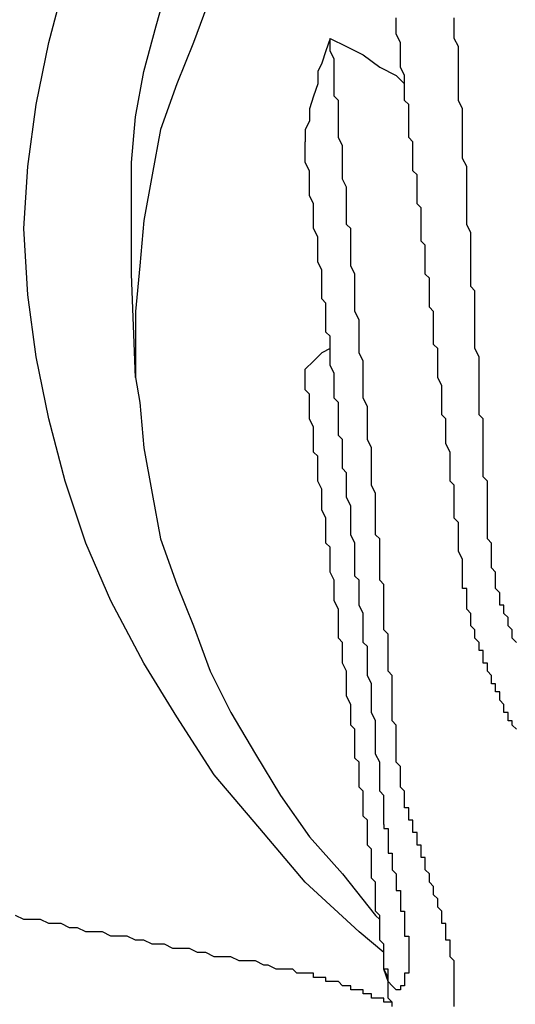
# Model space of a CAD drawing. Extents: x -1700 to 1900, y -2544 to 2807.
# Drawn here: x -1288 to -1257, y -1076 to -1016 of the extents above; entities that cross this region are included whole.
import ezdxf

# ---------------------------------------------------------------- set-up
doc = ezdxf.new("R2010")
doc.units = 0
doc.header["$LTSCALE"] = 101.6
doc.header["$MEASUREMENT"] = 0
doc.layers.add('DATA', color=7, linetype='CONTINUOUS')

msp = doc.modelspace()

# ---------------------------------------------------------------- linework, layer by layer
at = {"layer": 'DATA', "color": 7, "linetype": 'Continuous'}
for p, q in [((-1280.518, -1037.822), (-1280.772, -1031.472)), ((-1265.024, -1074.906), (-1265.278, -1074.144))]:
    msp.add_line(p, q, dxfattribs=at)
at = {"layer": 'DATA', "color": 7, "linetype": 'Continuous', "flags": 128}
for points in [[(-1261.214, -995.15), (-1263.754, -997.436), (-1265.786, -999.722), (-1267.818, -1002.008), (-1269.85, -1004.294), (-1271.628, -1006.834), (-1273.152, -1009.374), (-1274.676, -1011.914), (-1275.946, -1014.454), (-1276.962, -1017.248), (-1277.978, -1019.788), (-1278.994, -1022.582), (-1279.502, -1025.376), (-1280.01, -1028.17), (-1280.264, -1030.964), (-1280.518, -1033.758), (-1280.518, -1036.552), (-1280.518, -1037.822)], [(-1287.376, -1028.678), (-1287.122, -1024.868), (-1286.614, -1021.058), (-1285.852, -1017.248), (-1284.836, -1013.438), (-1283.566, -1009.628), (-1282.042, -1005.818), (-1280.01, -1002.262), (-1277.978, -998.706)], [(-1280.772, -1031.472), (-1280.772, -1030.202), (-1280.772, -1027.408), (-1280.772, -1024.614), (-1280.518, -1021.82), (-1280.01, -1019.026), (-1279.248, -1016.232), (-1278.486, -1013.438), (-1277.47, -1010.644), (-1276.2, -1008.104), (-1274.93, -1005.31), (-1273.406, -1002.77), (-1271.882, -1000.23)], [(-1262.992, -1027.916), (-1262.992, -1027.662), (-1262.992, -1027.662), (-1262.992, -1027.408), (-1262.992, -1027.408), (-1263.246, -1027.154), (-1263.246, -1027.154), (-1263.246, -1026.9), (-1263.246, -1026.9), (-1263.246, -1026.646), (-1263.246, -1026.646), (-1263.246, -1026.392), (-1263.246, -1026.392), (-1263.246, -1026.138), (-1263.246, -1026.138), (-1263.246, -1025.884), (-1263.246, -1025.884), (-1263.246, -1025.63), (-1263.246, -1025.63), (-1263.246, -1025.376), (-1263.246, -1025.376), (-1263.5, -1025.122), (-1263.5, -1025.122), (-1263.5, -1024.868), (-1263.5, -1024.868), (-1263.5, -1024.614), (-1263.5, -1024.614), (-1263.5, -1024.36), (-1263.5, -1024.36), (-1263.5, -1024.106), (-1263.5, -1024.106), (-1263.5, -1023.852), (-1263.5, -1023.852), (-1263.5, -1023.598), (-1263.5, -1023.598), (-1263.5, -1023.344), (-1263.754, -1023.09), (-1263.754, -1022.582), (-1263.754, -1022.328), (-1263.754, -1021.82), (-1263.754, -1021.566), (-1263.754, -1021.058), (-1264.008, -1020.804), (-1264.008, -1020.296), (-1264.008, -1020.042), (-1264.008, -1019.534), (-1264.008, -1019.28), (-1264.262, -1018.772), (-1264.262, -1018.518), (-1264.262, -1018.01), (-1264.262, -1017.756), (-1264.262, -1017.248), (-1264.516, -1016.74), (-1264.516, -1016.486), (-1264.516, -1015.978), (-1264.516, -1015.724)], [(-1258.928, -1047.728), (-1258.928, -1047.474), (-1258.928, -1046.966), (-1258.928, -1046.712), (-1258.928, -1046.204), (-1258.928, -1045.696), (-1258.928, -1045.442), (-1258.928, -1044.934), (-1258.928, -1044.68), (-1258.928, -1044.172), (-1259.182, -1043.918), (-1259.182, -1043.41), (-1259.182, -1043.156), (-1259.182, -1042.648), (-1259.182, -1042.394), (-1259.182, -1041.886), (-1259.182, -1041.632), (-1259.182, -1041.124), (-1259.182, -1040.87), (-1259.182, -1040.362), (-1259.436, -1040.108), (-1259.436, -1039.6), (-1259.436, -1039.092), (-1259.436, -1038.838), (-1259.436, -1038.33), (-1259.436, -1038.076), (-1259.436, -1037.568), (-1259.436, -1037.314), (-1259.436, -1036.806), (-1259.436, -1036.552), (-1259.69, -1036.044), (-1259.69, -1035.79), (-1259.69, -1035.282), (-1259.69, -1035.028), (-1259.69, -1034.52), (-1259.69, -1034.266), (-1259.69, -1033.758), (-1259.69, -1033.25), (-1259.69, -1032.996), (-1259.69, -1032.488), (-1259.944, -1032.234), (-1259.944, -1031.726), (-1259.944, -1031.218), (-1259.944, -1030.964), (-1259.944, -1030.456), (-1259.944, -1030.202), (-1259.944, -1029.694), (-1259.944, -1029.186), (-1259.944, -1028.932), (-1260.198, -1028.424), (-1260.198, -1028.17), (-1260.198, -1027.662), (-1260.198, -1027.154), (-1260.198, -1026.9), (-1260.198, -1026.392), (-1260.198, -1026.138), (-1260.198, -1025.63), (-1260.198, -1025.376), (-1260.198, -1024.868), (-1260.452, -1024.36), (-1260.452, -1024.106), (-1260.452, -1023.598), (-1260.452, -1023.344), (-1260.452, -1022.836), (-1260.452, -1022.328), (-1260.452, -1022.074), (-1260.452, -1021.566), (-1260.452, -1021.312), (-1260.706, -1020.804), (-1260.706, -1020.296), (-1260.706, -1020.042), (-1260.706, -1019.534), (-1260.706, -1019.28), (-1260.706, -1018.772), (-1260.706, -1018.264), (-1260.706, -1018.01), (-1260.706, -1017.502), (-1260.96, -1016.994), (-1260.96, -1016.74), (-1260.96, -1016.232), (-1260.96, -1015.724)], [(-1268.58, -1016.994), (-1268.834, -1017.756), (-1269.088, -1018.518), (-1269.342, -1019.026), (-1269.342, -1019.788), (-1269.596, -1020.55), (-1269.85, -1021.312), (-1269.85, -1022.074), (-1270.104, -1022.582), (-1270.104, -1023.344)], [(-1268.58, -1016.994), (-1267.564, -1017.502), (-1266.548, -1018.01), (-1265.532, -1018.772), (-1264.516, -1019.28), (-1264.008, -1019.788)], [(-1265.278, -1051.284), (-1265.278, -1051.03), (-1265.278, -1051.03), (-1265.278, -1050.776), (-1265.278, -1050.776), (-1265.278, -1050.522), (-1265.278, -1050.522), (-1265.278, -1050.522), (-1265.532, -1050.268), (-1265.532, -1050.268), (-1265.532, -1050.014), (-1265.532, -1050.014), (-1265.532, -1049.76), (-1265.532, -1049.76), (-1265.532, -1049.506), (-1265.532, -1049.506), (-1265.532, -1049.506), (-1265.532, -1049.252), (-1265.532, -1049.252), (-1265.532, -1048.998), (-1265.532, -1048.998), (-1265.532, -1048.744), (-1265.532, -1048.744), (-1265.532, -1048.744), (-1265.532, -1048.49), (-1265.532, -1048.49), (-1265.532, -1048.236), (-1265.532, -1048.236), (-1265.532, -1047.982), (-1265.532, -1047.982), (-1265.532, -1047.982), (-1265.532, -1047.728), (-1265.532, -1047.728), (-1265.786, -1047.474), (-1265.786, -1047.474), (-1265.786, -1047.22), (-1265.786, -1046.966), (-1265.786, -1046.458), (-1265.786, -1046.204), (-1265.786, -1045.696), (-1265.786, -1045.188), (-1265.786, -1044.934), (-1266.04, -1044.426), (-1266.04, -1044.172), (-1266.04, -1043.664), (-1266.04, -1043.156), (-1266.04, -1042.902), (-1266.04, -1042.394), (-1266.04, -1042.14), (-1266.294, -1041.632), (-1266.294, -1041.124), (-1266.294, -1040.87), (-1266.294, -1040.362), (-1266.294, -1040.108), (-1266.294, -1039.6), (-1266.548, -1039.092), (-1266.548, -1038.838), (-1266.548, -1038.33), (-1266.548, -1038.076), (-1266.548, -1037.568), (-1266.548, -1037.06), (-1266.548, -1036.806), (-1266.802, -1036.298), (-1266.802, -1035.79), (-1266.802, -1035.536), (-1266.802, -1035.028), (-1266.802, -1034.774), (-1266.802, -1034.266), (-1267.056, -1033.758), (-1267.056, -1033.504), (-1267.056, -1032.996), (-1267.056, -1032.742), (-1267.056, -1032.234), (-1267.056, -1031.726), (-1267.056, -1031.472), (-1267.31, -1030.964), (-1267.31, -1030.456), (-1267.31, -1029.948), (-1267.31, -1029.694), (-1267.31, -1029.186), (-1267.31, -1028.678), (-1267.564, -1028.424), (-1267.564, -1027.916), (-1267.564, -1027.408), (-1267.564, -1026.9), (-1267.564, -1026.646), (-1267.564, -1026.138), (-1267.818, -1025.63), (-1267.818, -1025.376), (-1267.818, -1024.868), (-1267.818, -1024.36), (-1267.818, -1023.852), (-1267.818, -1023.598), (-1268.072, -1023.09), (-1268.072, -1022.582), (-1268.072, -1022.328), (-1268.072, -1021.82), (-1268.072, -1021.312), (-1268.072, -1020.804), (-1268.326, -1020.55), (-1268.326, -1020.042), (-1268.326, -1019.534), (-1268.326, -1019.28), (-1268.326, -1018.772), (-1268.326, -1018.264), (-1268.58, -1017.756), (-1268.58, -1017.502), (-1268.58, -1016.994)], [(-1265.278, -1065.254), (-1265.278, -1065), (-1265.278, -1064.492), (-1265.278, -1064.238), (-1265.278, -1063.984), (-1265.278, -1063.476), (-1265.532, -1063.222), (-1265.532, -1062.714), (-1265.532, -1062.46), (-1265.532, -1061.952), (-1265.532, -1061.698), (-1265.532, -1061.444), (-1265.786, -1060.936), (-1265.786, -1060.682), (-1265.786, -1060.174), (-1265.786, -1059.92), (-1265.786, -1059.412), (-1265.786, -1059.158), (-1265.786, -1058.904), (-1266.04, -1058.396), (-1266.04, -1058.142), (-1266.04, -1057.634), (-1266.04, -1057.38), (-1266.04, -1056.872), (-1266.04, -1056.618), (-1266.294, -1056.11), (-1266.294, -1055.856), (-1266.294, -1055.602), (-1266.294, -1055.094), (-1266.294, -1054.84), (-1266.294, -1054.332), (-1266.548, -1054.078), (-1266.548, -1053.57), (-1266.548, -1053.316), (-1266.548, -1053.062), (-1266.548, -1052.554), (-1266.548, -1052.3), (-1266.802, -1051.792), (-1266.802, -1051.538), (-1266.802, -1051.03), (-1266.802, -1050.776), (-1266.802, -1050.268), (-1267.056, -1050.014), (-1267.056, -1049.506), (-1267.056, -1048.998), (-1267.056, -1048.744), (-1267.056, -1048.236), (-1267.056, -1047.982), (-1267.31, -1047.474), (-1267.31, -1047.22), (-1267.31, -1046.712), (-1267.31, -1046.458), (-1267.31, -1045.95), (-1267.31, -1045.696), (-1267.564, -1045.188), (-1267.564, -1044.934), (-1267.564, -1044.426), (-1267.564, -1044.172), (-1267.564, -1043.664), (-1267.818, -1043.41), (-1267.818, -1042.902), (-1267.818, -1042.648), (-1267.818, -1042.14), (-1267.818, -1041.632), (-1268.072, -1041.378), (-1268.072, -1040.87), (-1268.072, -1040.616), (-1268.072, -1040.108), (-1268.072, -1039.854), (-1268.072, -1039.346), (-1268.326, -1039.092), (-1268.326, -1038.584), (-1268.326, -1038.33), (-1268.326, -1037.822), (-1268.326, -1037.568), (-1268.58, -1037.06), (-1268.58, -1036.552), (-1268.58, -1036.298), (-1268.58, -1035.79), (-1268.58, -1035.282), (-1268.834, -1035.028), (-1268.834, -1034.52), (-1268.834, -1034.266), (-1268.834, -1033.758), (-1268.834, -1033.25), (-1269.088, -1032.996), (-1269.088, -1032.488), (-1269.088, -1031.98), (-1269.088, -1031.726), (-1269.088, -1031.218), (-1269.342, -1030.71), (-1269.342, -1030.456), (-1269.342, -1029.948), (-1269.342, -1029.694), (-1269.342, -1029.186), (-1269.596, -1028.678), (-1269.596, -1028.424), (-1269.596, -1027.916), (-1269.596, -1027.408), (-1269.596, -1027.154), (-1269.85, -1026.646), (-1269.85, -1026.392), (-1269.85, -1025.884), (-1269.85, -1025.376), (-1269.85, -1025.122), (-1270.104, -1024.614), (-1270.104, -1024.106), (-1270.104, -1023.852), (-1270.104, -1023.344)], [(-1262.992, -1028.678), (-1262.992, -1028.678), (-1262.992, -1028.678), (-1262.992, -1028.678), (-1262.992, -1028.678), (-1262.992, -1028.678), (-1262.992, -1028.678), (-1262.992, -1028.678), (-1262.992, -1028.678), (-1262.992, -1028.424), (-1262.992, -1028.424), (-1262.992, -1028.424), (-1262.992, -1028.424), (-1262.992, -1028.424), (-1262.992, -1028.424), (-1262.992, -1028.424), (-1262.992, -1028.424), (-1262.992, -1028.424), (-1262.992, -1028.424), (-1262.992, -1028.424), (-1262.992, -1028.424), (-1262.992, -1028.424), (-1262.992, -1028.17), (-1262.992, -1028.17), (-1262.992, -1028.17), (-1262.992, -1028.17), (-1262.992, -1028.17), (-1262.992, -1028.17), (-1262.992, -1028.17), (-1262.992, -1028.17), (-1262.992, -1028.17), (-1262.992, -1028.17), (-1262.992, -1028.17), (-1262.992, -1028.17), (-1262.992, -1028.17), (-1262.992, -1027.916)], [(-1265.278, -1073.128), (-1266.802, -1071.858), (-1270.104, -1068.81), (-1272.898, -1065.508), (-1275.692, -1062.206), (-1277.978, -1058.65), (-1280.01, -1055.348), (-1282.042, -1051.538), (-1283.566, -1047.982), (-1284.836, -1044.172), (-1285.852, -1040.362), (-1286.614, -1036.552), (-1287.122, -1032.742), (-1287.376, -1028.678)], [(-1260.452, -1050.522), (-1260.452, -1050.014), (-1260.452, -1049.76), (-1260.452, -1049.252), (-1260.452, -1048.998), (-1260.706, -1048.49), (-1260.706, -1048.236), (-1260.706, -1047.982), (-1260.706, -1047.474), (-1260.706, -1047.22), (-1260.706, -1046.712), (-1260.96, -1046.458), (-1260.96, -1045.95), (-1260.96, -1045.696), (-1260.96, -1045.188), (-1260.96, -1044.934), (-1260.96, -1044.426), (-1261.214, -1044.172), (-1261.214, -1043.664), (-1261.214, -1043.41), (-1261.214, -1043.156), (-1261.214, -1042.648), (-1261.214, -1042.394), (-1261.468, -1041.886), (-1261.468, -1041.632), (-1261.468, -1041.124), (-1261.468, -1040.87), (-1261.468, -1040.362), (-1261.722, -1040.108), (-1261.722, -1039.6), (-1261.722, -1039.346), (-1261.722, -1039.092), (-1261.722, -1038.584), (-1261.722, -1038.33), (-1261.976, -1037.822), (-1261.976, -1037.568), (-1261.976, -1037.06), (-1261.976, -1036.806), (-1261.976, -1036.552), (-1261.976, -1036.552), (-1261.976, -1036.298), (-1261.976, -1036.044), (-1262.23, -1035.79), (-1262.23, -1035.536), (-1262.23, -1035.282), (-1262.23, -1035.028), (-1262.23, -1034.774), (-1262.23, -1034.52), (-1262.23, -1034.266), (-1262.23, -1034.012), (-1262.23, -1033.758), (-1262.484, -1033.504), (-1262.484, -1033.504), (-1262.484, -1033.25), (-1262.484, -1032.996), (-1262.484, -1032.742), (-1262.484, -1032.488), (-1262.484, -1032.234), (-1262.484, -1031.98), (-1262.484, -1031.726), (-1262.738, -1031.472), (-1262.738, -1031.218), (-1262.738, -1030.964), (-1262.738, -1030.71), (-1262.738, -1030.71), (-1262.738, -1030.456), (-1262.738, -1030.202), (-1262.738, -1029.948), (-1262.738, -1029.694), (-1262.992, -1029.44), (-1262.992, -1029.186), (-1262.992, -1028.932), (-1262.992, -1028.678)], [(-1268.58, -1036.044), (-1269.088, -1036.298), (-1269.596, -1036.806), (-1270.104, -1037.314)], [(-1266.548, -1064.746), (-1266.548, -1064.746), (-1266.548, -1064.746), (-1266.548, -1064.746), (-1266.548, -1064.746), (-1266.548, -1064.492), (-1266.548, -1064.492), (-1266.548, -1064.492), (-1266.548, -1064.492), (-1266.548, -1064.492), (-1266.548, -1064.238), (-1266.548, -1064.238), (-1266.548, -1064.238), (-1266.548, -1064.238), (-1266.548, -1064.238), (-1266.548, -1064.238), (-1266.548, -1063.984), (-1266.548, -1063.984), (-1266.548, -1063.984), (-1266.548, -1063.984), (-1266.548, -1063.984), (-1266.548, -1063.73), (-1266.548, -1063.73), (-1266.548, -1063.73), (-1266.548, -1063.73), (-1266.548, -1063.73), (-1266.548, -1063.73), (-1266.548, -1063.476), (-1266.548, -1063.476), (-1266.548, -1063.476), (-1266.548, -1063.476), (-1266.548, -1063.476), (-1266.548, -1063.476), (-1266.548, -1063.222), (-1266.548, -1063.222), (-1266.548, -1063.222), (-1266.802, -1062.968), (-1266.802, -1062.46), (-1266.802, -1062.206), (-1266.802, -1061.952), (-1266.802, -1061.444), (-1267.056, -1061.19), (-1267.056, -1060.936), (-1267.056, -1060.428), (-1267.056, -1060.174), (-1267.056, -1059.92), (-1267.056, -1059.412), (-1267.31, -1059.158), (-1267.31, -1058.904), (-1267.31, -1058.396), (-1267.31, -1058.142), (-1267.31, -1057.888), (-1267.564, -1057.38), (-1267.564, -1057.126), (-1267.564, -1056.872), (-1267.564, -1056.364), (-1267.564, -1056.11), (-1267.564, -1055.856), (-1267.818, -1055.348), (-1267.818, -1055.094), (-1267.818, -1054.84), (-1267.818, -1054.332), (-1267.818, -1054.078), (-1268.072, -1053.824), (-1268.072, -1053.316), (-1268.072, -1053.062), (-1268.072, -1052.808), (-1268.072, -1052.3), (-1268.072, -1052.046), (-1268.326, -1051.538), (-1268.326, -1051.284), (-1268.326, -1051.03), (-1268.326, -1050.522), (-1268.326, -1050.268), (-1268.58, -1049.76), (-1268.58, -1049.506), (-1268.58, -1048.998), (-1268.58, -1048.744), (-1268.58, -1048.236), (-1268.834, -1047.982), (-1268.834, -1047.474), (-1268.834, -1047.22), (-1268.834, -1046.712), (-1268.834, -1046.458), (-1269.088, -1045.95), (-1269.088, -1045.696), (-1269.088, -1045.188), (-1269.088, -1044.934), (-1269.088, -1044.68), (-1269.342, -1044.172), (-1269.342, -1043.918), (-1269.342, -1043.41), (-1269.342, -1043.156), (-1269.342, -1042.648), (-1269.596, -1042.394), (-1269.596, -1041.886), (-1269.596, -1041.632), (-1269.596, -1041.124), (-1269.596, -1040.87), (-1269.85, -1040.362), (-1269.85, -1040.108), (-1269.85, -1039.6), (-1269.85, -1039.346), (-1269.85, -1038.838), (-1270.104, -1038.584), (-1270.104, -1038.076), (-1270.104, -1037.822), (-1270.104, -1037.314)], [(-1280.518, -1037.822), (-1280.264, -1039.346), (-1280.01, -1042.14), (-1279.502, -1044.934), (-1278.994, -1047.728), (-1277.978, -1050.522), (-1276.962, -1053.062), (-1275.946, -1055.856), (-1274.676, -1058.396), (-1273.152, -1060.936), (-1271.628, -1063.476), (-1269.85, -1066.016), (-1267.818, -1068.302), (-1265.786, -1070.842), (-1265.532, -1071.096)], [(-1257.15, -1054.078), (-1257.404, -1053.824), (-1257.404, -1053.824), (-1257.404, -1053.824), (-1257.404, -1053.57), (-1257.404, -1053.57), (-1257.404, -1053.316), (-1257.404, -1053.316), (-1257.658, -1053.062), (-1257.658, -1053.062), (-1257.658, -1053.062), (-1257.658, -1052.808), (-1257.658, -1052.808), (-1257.658, -1052.554), (-1257.658, -1052.554), (-1257.912, -1052.3), (-1257.912, -1052.3), (-1257.912, -1052.3), (-1257.912, -1052.046), (-1257.912, -1052.046), (-1257.912, -1051.792), (-1257.912, -1051.792), (-1258.166, -1051.792), (-1258.166, -1051.538), (-1258.166, -1051.538), (-1258.166, -1051.284), (-1258.166, -1051.284), (-1258.166, -1051.284), (-1258.166, -1051.03), (-1258.166, -1051.03), (-1258.42, -1050.776), (-1258.42, -1050.776), (-1258.42, -1050.776), (-1258.42, -1050.522), (-1258.42, -1050.522), (-1258.42, -1050.268), (-1258.42, -1050.268), (-1258.42, -1050.268), (-1258.42, -1050.014), (-1258.42, -1050.014), (-1258.42, -1049.76), (-1258.42, -1049.76), (-1258.42, -1049.76), (-1258.674, -1049.506), (-1258.674, -1049.506), (-1258.674, -1049.506), (-1258.674, -1049.252), (-1258.674, -1049.252), (-1258.674, -1049.252), (-1258.674, -1048.998), (-1258.674, -1048.998), (-1258.674, -1048.998), (-1258.674, -1048.744), (-1258.674, -1048.744), (-1258.674, -1048.49), (-1258.674, -1048.49), (-1258.674, -1048.49), (-1258.674, -1048.236), (-1258.674, -1048.236), (-1258.674, -1048.236), (-1258.674, -1047.982), (-1258.674, -1047.982), (-1258.674, -1047.982), (-1258.928, -1047.728)], [(-1257.15, -1059.412), (-1257.404, -1059.158), (-1257.404, -1059.158), (-1257.404, -1059.158), (-1257.404, -1058.904), (-1257.658, -1058.904), (-1257.658, -1058.65), (-1257.658, -1058.65), (-1257.658, -1058.396), (-1257.912, -1058.396), (-1257.912, -1058.142), (-1257.912, -1058.142), (-1257.912, -1057.888), (-1257.912, -1057.888), (-1258.166, -1057.634), (-1258.166, -1057.634), (-1258.166, -1057.38), (-1258.166, -1057.38), (-1258.166, -1057.126), (-1258.42, -1057.126), (-1258.42, -1056.872), (-1258.42, -1056.872), (-1258.42, -1056.618), (-1258.42, -1056.618), (-1258.674, -1056.618), (-1258.674, -1056.364), (-1258.674, -1056.364), (-1258.674, -1056.11), (-1258.674, -1056.11), (-1258.928, -1055.856), (-1258.928, -1055.856), (-1258.928, -1055.602), (-1258.928, -1055.602), (-1258.928, -1055.348), (-1258.928, -1055.348), (-1259.182, -1055.348), (-1259.182, -1055.094), (-1259.182, -1055.094), (-1259.182, -1054.84), (-1259.182, -1054.84), (-1259.182, -1054.586), (-1259.436, -1054.586), (-1259.436, -1054.332), (-1259.436, -1054.332), (-1259.436, -1054.332), (-1259.436, -1054.078), (-1259.436, -1054.078), (-1259.69, -1053.824), (-1259.69, -1053.824), (-1259.69, -1053.57), (-1259.69, -1053.57), (-1259.69, -1053.57), (-1259.69, -1053.316), (-1259.69, -1053.316), (-1259.944, -1053.062), (-1259.944, -1053.062), (-1259.944, -1052.808), (-1259.944, -1052.808), (-1259.944, -1052.808), (-1259.944, -1052.554), (-1259.944, -1052.554), (-1259.944, -1052.3), (-1259.944, -1052.3), (-1259.944, -1052.3), (-1260.198, -1052.046), (-1260.198, -1052.046), (-1260.198, -1051.792), (-1260.198, -1051.792), (-1260.198, -1051.792), (-1260.198, -1051.538), (-1260.198, -1051.538), (-1260.198, -1051.538), (-1260.198, -1051.284), (-1260.198, -1051.284), (-1260.198, -1051.03), (-1260.198, -1051.03), (-1260.198, -1051.03), (-1260.198, -1050.776), (-1260.452, -1050.776), (-1260.452, -1050.522), (-1260.452, -1050.522), (-1260.452, -1050.522)], [(-1264.516, -1061.19), (-1264.516, -1060.936), (-1264.516, -1060.682), (-1264.516, -1060.428), (-1264.516, -1059.92), (-1264.516, -1059.666), (-1264.516, -1059.412), (-1264.516, -1059.158), (-1264.77, -1058.904), (-1264.77, -1058.65), (-1264.77, -1058.396), (-1264.77, -1058.142), (-1264.77, -1057.888), (-1264.77, -1057.634), (-1264.77, -1057.38), (-1264.77, -1057.126), (-1264.77, -1056.872), (-1264.77, -1056.364), (-1264.77, -1056.11), (-1265.024, -1055.856), (-1265.024, -1055.602), (-1265.024, -1055.348), (-1265.024, -1055.094), (-1265.024, -1054.84), (-1265.024, -1054.586), (-1265.024, -1054.332), (-1265.024, -1054.078), (-1265.024, -1053.824), (-1265.024, -1053.57), (-1265.278, -1053.316), (-1265.278, -1052.808), (-1265.278, -1052.554), (-1265.278, -1052.3), (-1265.278, -1052.046), (-1265.278, -1051.792), (-1265.278, -1051.538), (-1265.278, -1051.284)], [(-1260.96, -1076.43), (-1260.96, -1076.176), (-1260.96, -1076.176), (-1260.96, -1076.176), (-1260.96, -1076.176), (-1260.96, -1076.176), (-1260.96, -1076.176), (-1260.96, -1076.176), (-1260.96, -1076.176), (-1260.96, -1076.176), (-1260.96, -1076.176), (-1260.96, -1076.176), (-1260.96, -1075.922), (-1260.96, -1075.922), (-1260.96, -1075.922), (-1260.96, -1075.922), (-1260.96, -1075.922), (-1260.96, -1075.922), (-1260.96, -1075.668), (-1260.96, -1075.668), (-1260.96, -1075.668), (-1260.96, -1075.414), (-1260.96, -1075.414), (-1260.96, -1075.414), (-1260.96, -1075.16), (-1260.96, -1075.16), (-1260.96, -1075.16), (-1260.96, -1074.906), (-1260.96, -1074.906), (-1260.96, -1074.906), (-1260.96, -1074.906), (-1260.96, -1074.652), (-1260.96, -1074.652), (-1260.96, -1074.652), (-1260.96, -1074.398), (-1260.96, -1074.398), (-1260.96, -1074.398), (-1260.96, -1074.144), (-1260.96, -1074.144), (-1260.96, -1074.144), (-1260.96, -1073.89), (-1260.96, -1073.89), (-1260.96, -1073.89), (-1260.96, -1073.636), (-1260.96, -1073.636), (-1260.96, -1073.636), (-1261.214, -1073.382), (-1261.214, -1073.382), (-1261.214, -1073.382), (-1261.214, -1073.128), (-1261.214, -1073.128), (-1261.214, -1073.128), (-1261.214, -1072.874), (-1261.214, -1072.874), (-1261.214, -1072.874), (-1261.214, -1072.62), (-1261.214, -1072.62), (-1261.214, -1072.62), (-1261.214, -1072.366), (-1261.214, -1072.366), (-1261.468, -1072.366), (-1261.468, -1072.112), (-1261.468, -1072.112), (-1261.468, -1072.112), (-1261.468, -1071.858), (-1261.468, -1071.858), (-1261.468, -1071.858), (-1261.468, -1071.604), (-1261.468, -1071.604), (-1261.468, -1071.604), (-1261.468, -1071.35), (-1261.468, -1071.35), (-1261.722, -1071.35), (-1261.722, -1071.096), (-1261.722, -1071.096), (-1261.722, -1071.096), (-1261.722, -1070.842), (-1261.722, -1070.842), (-1261.722, -1070.588), (-1261.722, -1070.588), (-1261.722, -1070.588), (-1261.976, -1070.334), (-1261.976, -1070.334), (-1261.976, -1070.334), (-1261.976, -1070.08), (-1261.976, -1070.08), (-1261.976, -1070.08), (-1261.976, -1069.826), (-1261.976, -1069.826), (-1261.976, -1069.826), (-1262.23, -1069.572), (-1262.23, -1069.572), (-1262.23, -1069.318), (-1262.23, -1069.318), (-1262.23, -1069.318), (-1262.23, -1069.064), (-1262.23, -1069.064), (-1262.23, -1069.064), (-1262.484, -1068.81), (-1262.484, -1068.81), (-1262.484, -1068.81), (-1262.484, -1068.556), (-1262.484, -1068.556), (-1262.484, -1068.302), (-1262.484, -1068.302), (-1262.484, -1068.302), (-1262.738, -1068.048), (-1262.738, -1068.048), (-1262.738, -1068.048), (-1262.738, -1067.794), (-1262.738, -1067.794), (-1262.738, -1067.54), (-1262.738, -1067.54), (-1262.738, -1067.54), (-1262.738, -1067.286), (-1262.992, -1067.286), (-1262.992, -1067.286), (-1262.992, -1067.032), (-1262.992, -1067.032), (-1262.992, -1067.032), (-1262.992, -1066.778), (-1262.992, -1066.778), (-1262.992, -1066.524), (-1263.246, -1066.524), (-1263.246, -1066.524), (-1263.246, -1066.27), (-1263.246, -1066.27), (-1263.246, -1066.27), (-1263.246, -1066.016), (-1263.246, -1066.016), (-1263.246, -1065.762), (-1263.5, -1065.762), (-1263.5, -1065.762), (-1263.5, -1065.508), (-1263.5, -1065.508), (-1263.5, -1065.508), (-1263.5, -1065.254), (-1263.5, -1065.254), (-1263.5, -1065), (-1263.5, -1065), (-1263.754, -1065), (-1263.754, -1064.746), (-1263.754, -1064.746), (-1263.754, -1064.746), (-1263.754, -1064.492), (-1263.754, -1064.492), (-1263.754, -1064.492), (-1263.754, -1064.238), (-1264.008, -1064.238), (-1264.008, -1064.238), (-1264.008, -1063.984), (-1264.008, -1063.984), (-1264.008, -1063.73), (-1264.008, -1063.73), (-1264.008, -1063.73), (-1264.008, -1063.476), (-1264.008, -1063.476), (-1264.008, -1063.476), (-1264.008, -1063.222), (-1264.008, -1063.222), (-1264.008, -1063.222), (-1264.262, -1062.968), (-1264.262, -1062.968), (-1264.262, -1062.968), (-1264.262, -1062.714), (-1264.262, -1062.714), (-1264.262, -1062.714), (-1264.262, -1062.46), (-1264.262, -1062.46), (-1264.262, -1062.46), (-1264.262, -1062.206), (-1264.262, -1062.206), (-1264.262, -1061.952), (-1264.262, -1061.952), (-1264.262, -1061.952), (-1264.262, -1061.698), (-1264.262, -1061.698), (-1264.262, -1061.698), (-1264.516, -1061.444), (-1264.516, -1061.444), (-1264.516, -1061.444), (-1264.516, -1061.19), (-1264.516, -1061.19), (-1264.516, -1061.19)], [(-1265.278, -1074.144), (-1265.278, -1073.89), (-1265.278, -1073.636), (-1265.278, -1073.382), (-1265.278, -1073.128), (-1265.278, -1072.874), (-1265.278, -1072.62), (-1265.532, -1072.366), (-1265.532, -1072.112), (-1265.532, -1071.858), (-1265.532, -1071.604), (-1265.532, -1071.35), (-1265.532, -1071.096), (-1265.532, -1070.842), (-1265.786, -1070.588), (-1265.786, -1070.334), (-1265.786, -1070.08), (-1265.786, -1069.826), (-1265.786, -1069.572), (-1265.786, -1069.318), (-1265.786, -1069.064), (-1265.786, -1068.81), (-1266.04, -1068.556), (-1266.04, -1068.302), (-1266.04, -1068.048), (-1266.04, -1067.794), (-1266.04, -1067.286), (-1266.04, -1067.032), (-1266.04, -1066.778), (-1266.294, -1066.524), (-1266.294, -1066.27), (-1266.294, -1066.016), (-1266.294, -1065.762), (-1266.294, -1065.508), (-1266.294, -1065.254), (-1266.294, -1065), (-1266.548, -1064.746)], [(-1265.278, -1065.254), (-1265.278, -1065.508), (-1265.278, -1065.508), (-1265.024, -1065.508), (-1265.024, -1065.508), (-1265.024, -1065.508), (-1265.024, -1065.508), (-1265.024, -1065.762), (-1265.024, -1065.762), (-1265.024, -1065.762), (-1265.024, -1065.762), (-1265.024, -1065.762), (-1265.024, -1065.762), (-1265.024, -1066.016), (-1265.024, -1066.016), (-1265.024, -1066.016), (-1265.024, -1066.016), (-1265.024, -1066.016), (-1265.024, -1066.27), (-1265.024, -1066.27), (-1265.024, -1066.27), (-1265.024, -1066.27), (-1265.024, -1066.27), (-1265.024, -1066.27), (-1265.024, -1066.524), (-1265.024, -1066.524), (-1265.024, -1066.524), (-1265.024, -1066.524), (-1265.024, -1066.524), (-1265.024, -1066.524), (-1265.024, -1066.778), (-1265.024, -1066.778), (-1265.024, -1066.778), (-1265.024, -1066.778), (-1265.024, -1066.778), (-1265.024, -1067.032), (-1265.024, -1067.032), (-1265.024, -1067.032), (-1264.77, -1067.032), (-1264.77, -1067.032), (-1264.77, -1067.286), (-1264.77, -1067.286), (-1264.77, -1067.286), (-1264.77, -1067.286), (-1264.77, -1067.286), (-1264.77, -1067.54), (-1264.77, -1067.54), (-1264.77, -1067.54), (-1264.77, -1067.54), (-1264.77, -1067.54), (-1264.77, -1067.794), (-1264.77, -1067.794), (-1264.77, -1067.794), (-1264.77, -1067.794), (-1264.77, -1067.794), (-1264.77, -1067.794), (-1264.77, -1068.048), (-1264.77, -1068.048), (-1264.77, -1068.048), (-1264.77, -1068.048), (-1264.77, -1068.048), (-1264.516, -1068.302), (-1264.516, -1068.302), (-1264.516, -1068.302), (-1264.516, -1068.302), (-1264.516, -1068.302), (-1264.516, -1068.556), (-1264.516, -1068.556), (-1264.516, -1068.556), (-1264.516, -1068.556), (-1264.516, -1068.556), (-1264.516, -1068.81), (-1264.516, -1068.81), (-1264.516, -1068.81), (-1264.516, -1068.81), (-1264.516, -1068.81), (-1264.516, -1068.81), (-1264.516, -1069.064), (-1264.516, -1069.064), (-1264.516, -1069.064), (-1264.516, -1069.064), (-1264.516, -1069.064), (-1264.516, -1069.318), (-1264.516, -1069.318), (-1264.516, -1069.318), (-1264.262, -1069.318), (-1264.262, -1069.318), (-1264.262, -1069.572), (-1264.262, -1069.572), (-1264.262, -1069.572), (-1264.262, -1069.572), (-1264.262, -1069.572), (-1264.262, -1069.826), (-1264.262, -1069.826), (-1264.262, -1069.826), (-1264.262, -1069.826), (-1264.262, -1069.826), (-1264.262, -1069.826), (-1264.262, -1070.08), (-1264.262, -1070.08), (-1264.262, -1070.08), (-1264.262, -1070.08), (-1264.262, -1070.08), (-1264.262, -1070.334), (-1264.262, -1070.334), (-1264.262, -1070.334), (-1264.262, -1070.334), (-1264.262, -1070.334), (-1264.262, -1070.334), (-1264.262, -1070.588), (-1264.008, -1070.588), (-1264.008, -1070.588), (-1264.008, -1070.588), (-1264.008, -1070.588), (-1264.008, -1070.842), (-1264.008, -1070.842), (-1264.008, -1070.842), (-1264.008, -1070.842), (-1264.008, -1070.842), (-1264.008, -1070.842), (-1264.008, -1071.096), (-1264.008, -1071.096), (-1264.008, -1071.096), (-1264.008, -1071.096), (-1264.008, -1071.096), (-1264.008, -1071.096), (-1264.008, -1071.35), (-1264.008, -1071.35), (-1264.008, -1071.35), (-1264.008, -1071.35), (-1264.008, -1071.35), (-1264.008, -1071.35), (-1264.008, -1071.604), (-1264.008, -1071.604), (-1264.008, -1071.604), (-1264.008, -1071.604), (-1264.008, -1071.604), (-1264.008, -1071.604), (-1264.008, -1071.858), (-1264.008, -1071.858), (-1264.008, -1071.858), (-1264.008, -1071.858), (-1264.008, -1071.858), (-1264.008, -1071.858), (-1264.008, -1072.112), (-1264.008, -1072.112), (-1263.754, -1072.112), (-1263.754, -1072.112), (-1263.754, -1072.112), (-1263.754, -1072.112), (-1263.754, -1072.366), (-1263.754, -1072.366), (-1263.754, -1072.366), (-1263.754, -1072.366), (-1263.754, -1072.366), (-1263.754, -1072.366), (-1263.754, -1072.366), (-1263.754, -1072.366), (-1263.754, -1072.366), (-1263.754, -1072.366), (-1263.754, -1072.366), (-1263.754, -1072.366), (-1263.754, -1072.62), (-1263.754, -1072.62), (-1263.754, -1072.62), (-1263.754, -1072.62), (-1263.754, -1072.62), (-1263.754, -1072.62), (-1263.754, -1072.62), (-1263.754, -1072.62), (-1263.754, -1072.62), (-1263.754, -1072.62), (-1263.754, -1072.62), (-1263.754, -1072.62), (-1263.754, -1072.874), (-1263.754, -1072.874), (-1263.754, -1072.874), (-1263.754, -1072.874), (-1263.754, -1072.874), (-1263.754, -1072.874), (-1263.754, -1072.874)], [(-1271.882, -1074.144), (-1272.39, -1073.89), (-1272.644, -1073.89), (-1273.152, -1073.636), (-1273.66, -1073.636), (-1274.168, -1073.636), (-1274.676, -1073.382), (-1275.184, -1073.382), (-1275.692, -1073.382), (-1276.2, -1073.128), (-1276.708, -1073.128), (-1277.216, -1072.874), (-1277.724, -1072.874), (-1278.232, -1072.874), (-1278.74, -1072.62), (-1278.994, -1072.62), (-1279.502, -1072.62), (-1280.01, -1072.366), (-1280.518, -1072.366), (-1281.026, -1072.112), (-1281.534, -1072.112), (-1282.042, -1072.112), (-1282.55, -1071.858), (-1283.058, -1071.858), (-1283.566, -1071.858), (-1284.074, -1071.604), (-1284.582, -1071.604), (-1285.09, -1071.35), (-1285.344, -1071.35), (-1285.852, -1071.35), (-1286.36, -1071.096), (-1286.868, -1071.096), (-1287.376, -1071.096), (-1287.884, -1070.842)], [(-1263.754, -1072.874), (-1263.754, -1072.874), (-1263.754, -1072.874), (-1263.754, -1072.874), (-1263.754, -1072.874), (-1263.754, -1072.874), (-1263.754, -1073.128), (-1263.754, -1073.128), (-1263.754, -1073.128), (-1263.754, -1073.128), (-1263.754, -1073.128), (-1263.754, -1073.128), (-1263.754, -1073.128), (-1263.754, -1073.128), (-1263.754, -1073.128), (-1263.754, -1073.128), (-1263.754, -1073.128), (-1263.754, -1073.128), (-1263.754, -1073.128), (-1263.754, -1073.128), (-1263.754, -1073.382), (-1263.754, -1073.382), (-1263.754, -1073.382), (-1263.754, -1073.382), (-1263.754, -1073.382), (-1263.754, -1073.382), (-1263.754, -1073.382), (-1263.754, -1073.382), (-1263.754, -1073.382), (-1263.754, -1073.382), (-1263.754, -1073.382), (-1263.754, -1073.636), (-1263.754, -1073.636), (-1263.754, -1073.636), (-1263.754, -1073.636), (-1263.754, -1073.636), (-1263.754, -1073.636), (-1263.754, -1073.636), (-1263.754, -1073.89), (-1263.754, -1073.89), (-1263.754, -1073.89), (-1263.754, -1073.89), (-1263.754, -1073.89), (-1263.754, -1073.89), (-1263.754, -1073.89), (-1263.754, -1073.89), (-1263.754, -1074.144), (-1263.754, -1074.144), (-1263.754, -1074.144), (-1263.754, -1074.144), (-1263.754, -1074.144), (-1263.754, -1074.144), (-1263.754, -1074.144), (-1263.754, -1074.398), (-1263.754, -1074.398), (-1263.754, -1074.398), (-1263.754, -1074.398), (-1263.754, -1074.398), (-1264.008, -1074.398), (-1264.008, -1074.398), (-1264.008, -1074.398), (-1264.008, -1074.398), (-1264.008, -1074.398), (-1264.008, -1074.398), (-1264.008, -1074.652), (-1264.008, -1074.652), (-1264.008, -1074.652), (-1264.008, -1074.652), (-1264.008, -1074.652), (-1264.008, -1074.652), (-1264.008, -1074.652), (-1264.008, -1074.652), (-1264.008, -1074.652), (-1264.008, -1074.652), (-1264.008, -1074.906), (-1264.008, -1074.906), (-1264.008, -1074.906), (-1264.008, -1074.906), (-1264.008, -1074.906), (-1264.008, -1074.906), (-1264.008, -1074.906), (-1264.008, -1074.906), (-1264.008, -1074.906), (-1264.008, -1074.906), (-1264.008, -1074.906), (-1264.008, -1074.906), (-1264.008, -1074.906), (-1264.008, -1075.16), (-1264.008, -1075.16), (-1264.008, -1075.16), (-1264.008, -1075.16), (-1264.008, -1075.16), (-1264.008, -1075.16), (-1264.262, -1075.16), (-1264.262, -1075.16), (-1264.262, -1075.16), (-1264.262, -1075.16), (-1264.262, -1075.16), (-1264.262, -1075.16), (-1264.262, -1075.16), (-1264.262, -1075.16), (-1264.262, -1075.16), (-1264.262, -1075.16), (-1264.262, -1075.16), (-1264.262, -1075.16), (-1264.262, -1075.16), (-1264.262, -1075.16), (-1264.262, -1075.16), (-1264.262, -1075.414), (-1264.262, -1075.414), (-1264.262, -1075.414), (-1264.262, -1075.414), (-1264.262, -1075.414), (-1264.516, -1075.414), (-1264.516, -1075.414), (-1264.516, -1075.414), (-1264.516, -1075.414), (-1264.516, -1075.414), (-1264.516, -1075.414), (-1264.516, -1075.414), (-1264.516, -1075.414), (-1264.516, -1075.414), (-1264.516, -1075.414), (-1264.516, -1075.414), (-1264.516, -1075.414), (-1264.516, -1075.414), (-1264.516, -1075.414), (-1264.516, -1075.414), (-1264.516, -1075.414), (-1264.516, -1075.414), (-1264.516, -1075.414), (-1264.516, -1075.414), (-1264.516, -1075.414), (-1264.516, -1075.414), (-1264.77, -1075.16), (-1264.77, -1075.16), (-1264.77, -1075.16), (-1264.77, -1075.16), (-1264.77, -1075.16), (-1264.77, -1075.16), (-1264.77, -1075.16), (-1264.77, -1075.16), (-1264.77, -1075.16), (-1264.77, -1075.16), (-1264.77, -1075.16), (-1264.77, -1075.16), (-1264.77, -1075.16), (-1264.77, -1075.16), (-1264.77, -1075.16), (-1264.77, -1075.16), (-1264.77, -1075.16), (-1264.77, -1075.16), (-1264.77, -1075.16), (-1265.024, -1074.906), (-1265.024, -1074.906), (-1265.024, -1074.906), (-1265.024, -1074.906), (-1265.024, -1074.906), (-1265.024, -1074.906), (-1265.024, -1074.906), (-1265.024, -1074.906), (-1265.024, -1074.906), (-1265.024, -1074.906), (-1265.024, -1074.906), (-1265.024, -1074.906), (-1265.024, -1074.652), (-1265.024, -1074.652), (-1265.024, -1074.652), (-1265.024, -1074.652), (-1265.024, -1074.652), (-1265.024, -1074.652), (-1265.024, -1074.652), (-1265.024, -1074.652), (-1265.024, -1074.398), (-1265.024, -1074.398), (-1265.024, -1074.398), (-1265.024, -1074.398), (-1265.024, -1074.398), (-1265.024, -1074.398), (-1265.024, -1074.398), (-1265.024, -1074.398), (-1265.024, -1074.398), (-1265.024, -1074.144), (-1265.024, -1074.144), (-1265.024, -1074.144), (-1265.278, -1074.144), (-1265.278, -1074.144), (-1265.278, -1074.144), (-1265.278, -1074.144)], [(-1265.532, -1075.922), (-1265.532, -1075.922), (-1265.532, -1075.922), (-1265.532, -1075.922), (-1265.532, -1075.922), (-1265.532, -1075.922), (-1265.786, -1075.922), (-1265.786, -1075.922), (-1265.786, -1075.922), (-1265.786, -1075.922), (-1265.786, -1075.922), (-1265.786, -1075.922), (-1265.786, -1075.922), (-1265.786, -1075.922), (-1265.786, -1075.922), (-1266.04, -1075.922), (-1266.04, -1075.668), (-1266.04, -1075.668), (-1266.04, -1075.668), (-1266.04, -1075.668), (-1266.04, -1075.668), (-1266.04, -1075.668), (-1266.04, -1075.668), (-1266.04, -1075.668), (-1266.294, -1075.668), (-1266.294, -1075.668), (-1266.294, -1075.668), (-1266.294, -1075.668), (-1266.294, -1075.668), (-1266.294, -1075.668), (-1266.294, -1075.668), (-1266.294, -1075.668), (-1266.294, -1075.668), (-1266.294, -1075.668), (-1266.548, -1075.668), (-1266.548, -1075.668), (-1266.548, -1075.668), (-1266.548, -1075.414), (-1266.802, -1075.414), (-1266.802, -1075.414), (-1266.802, -1075.414), (-1266.802, -1075.414), (-1267.056, -1075.414), (-1267.056, -1075.414), (-1267.056, -1075.414), (-1267.31, -1075.414), (-1267.31, -1075.16), (-1267.31, -1075.16), (-1267.31, -1075.16), (-1267.564, -1075.16), (-1267.564, -1075.16), (-1267.564, -1075.16), (-1267.818, -1075.16), (-1267.818, -1075.16), (-1267.818, -1075.16), (-1267.818, -1075.16), (-1268.072, -1074.906), (-1268.072, -1074.906), (-1268.072, -1074.906), (-1268.326, -1074.906), (-1268.326, -1074.906), (-1268.326, -1074.906), (-1268.326, -1074.906), (-1268.58, -1074.906), (-1268.58, -1074.906), (-1268.58, -1074.906), (-1268.834, -1074.906), (-1268.834, -1074.652), (-1268.834, -1074.652), (-1269.088, -1074.652), (-1269.088, -1074.652), (-1269.088, -1074.652), (-1269.088, -1074.652), (-1269.342, -1074.652), (-1269.342, -1074.652), (-1269.342, -1074.652), (-1269.596, -1074.652), (-1269.596, -1074.652), (-1269.596, -1074.652), (-1269.596, -1074.398), (-1269.85, -1074.398), (-1269.85, -1074.398), (-1269.85, -1074.398), (-1270.104, -1074.398), (-1270.104, -1074.398), (-1270.104, -1074.398), (-1270.104, -1074.398), (-1270.358, -1074.398), (-1270.358, -1074.398), (-1270.358, -1074.398), (-1270.612, -1074.398), (-1270.612, -1074.398), (-1270.612, -1074.398), (-1270.866, -1074.144), (-1270.866, -1074.144), (-1270.866, -1074.144), (-1270.866, -1074.144), (-1271.12, -1074.144), (-1271.12, -1074.144), (-1271.12, -1074.144), (-1271.374, -1074.144), (-1271.374, -1074.144), (-1271.374, -1074.144), (-1271.374, -1074.144), (-1271.628, -1074.144), (-1271.628, -1074.144), (-1271.628, -1074.144), (-1271.882, -1074.144)], [(-1265.024, -1074.906), (-1265.024, -1074.652), (-1265.278, -1074.144)], [(-1264.77, -1076.43), (-1264.77, -1076.176), (-1264.77, -1076.176), (-1264.77, -1076.176), (-1264.77, -1076.176), (-1264.77, -1076.176), (-1264.77, -1076.176), (-1264.77, -1076.176), (-1265.024, -1075.922), (-1265.024, -1075.922), (-1265.024, -1075.922), (-1265.024, -1075.922), (-1265.024, -1075.922), (-1265.024, -1075.922), (-1265.024, -1075.922), (-1265.024, -1075.668), (-1265.024, -1075.668), (-1265.024, -1075.668), (-1265.024, -1075.668), (-1265.024, -1075.668), (-1265.024, -1075.668), (-1265.024, -1075.668), (-1265.024, -1075.414), (-1265.024, -1075.414), (-1265.024, -1075.414), (-1265.024, -1075.414), (-1265.024, -1075.414), (-1265.024, -1075.414), (-1265.024, -1075.414), (-1265.024, -1075.16), (-1265.024, -1075.16), (-1265.024, -1075.16), (-1265.024, -1075.16), (-1265.024, -1075.16), (-1265.024, -1075.16), (-1265.024, -1075.16), (-1265.024, -1074.906), (-1265.024, -1074.906), (-1265.024, -1074.906)], [(-1264.77, -1076.176), (-1265.024, -1076.176), (-1265.024, -1076.176), (-1265.024, -1076.176), (-1265.024, -1076.176), (-1265.024, -1076.176), (-1265.024, -1076.176), (-1265.024, -1076.176), (-1265.024, -1076.176), (-1265.024, -1076.176), (-1265.024, -1076.176), (-1265.024, -1076.176), (-1265.024, -1076.176), (-1265.024, -1076.176), (-1265.024, -1076.176), (-1265.024, -1076.176), (-1265.278, -1076.176), (-1265.278, -1076.176), (-1265.278, -1076.176), (-1265.278, -1076.176), (-1265.278, -1076.176), (-1265.278, -1076.176), (-1265.278, -1076.176), (-1265.278, -1076.176), (-1265.278, -1075.922), (-1265.278, -1075.922), (-1265.278, -1075.922), (-1265.278, -1075.922), (-1265.278, -1075.922), (-1265.278, -1075.922), (-1265.278, -1075.922), (-1265.532, -1075.922), (-1265.532, -1075.922), (-1265.532, -1075.922), (-1265.532, -1075.922), (-1265.532, -1075.922)]]:
    msp.add_lwpolyline(points, dxfattribs=at)

doc.saveas('drawing.dxf')
